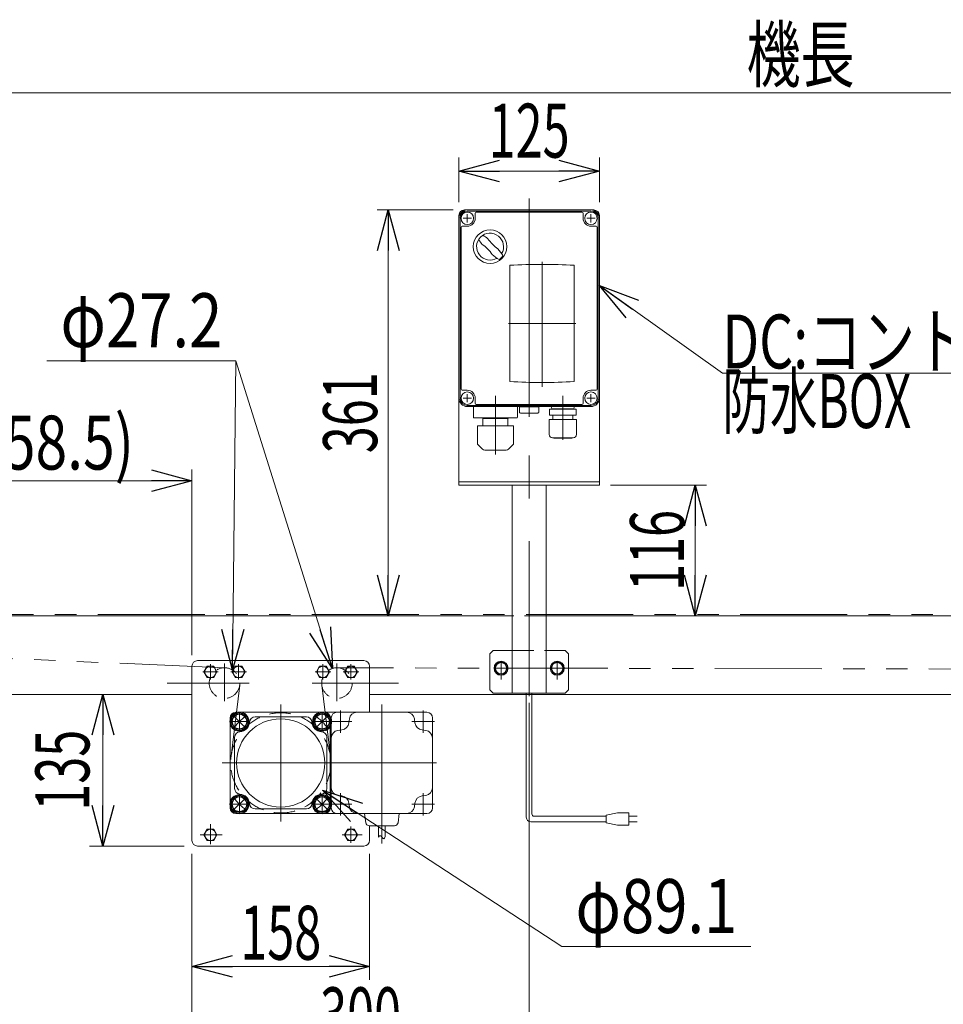
# Model space of a CAD drawing. Units: millimetres. Extents: x -3438 to 3438, y -2316 to 2316.
# Drawn here: x -2162 to -1341, y -1519 to -643 of the extents above; entities that cross this region are included whole.
import ezdxf
from ezdxf.enums import TextEntityAlignment as Align

# ---------------------------------------------------------------- set-up
doc = ezdxf.new("R2010")
doc.units = ezdxf.units.MM
doc.header["$LTSCALE"] = 3
for name, pattern in [('CENTER', [50.8, 31.75, -6.35, 6.35, -6.35]), ('CENTERX2', [101.6, 63.5, -12.7, 12.7, -12.7]), ('DASHED2', [9.525, 6.35, -3.175]), ('PHANTOM', [63.5, 31.75, -6.35, 6.35, -6.35, 6.35, -6.35])]:
    doc.linetypes.add(name, pattern=pattern)
for name, color, linetype in [('12', 7, 'Continuous'), ('3', 7, 'Continuous'), ('6', 7, 'Continuous'), ('L-13', 7, 'Continuous'), ('Layer0008', 7, 'Continuous'), ('ZUWAKU', 7, 'Continuous')]:
    doc.layers.add(name, color=color, linetype=linetype)
doc.styles.add('dcStyle0', font='ＭＳ Ｐゴシック')
doc.dimstyles.new('dc_Diam06', dxfattribs={"dimtxt": 48, "dimasz": 36.000023, "dimexe": 12, "dimexo": 12, "dimgap": 10, "dimtad": 2, "dimtih": 1, "dimtoh": 1, "dimdec": 8, "dimdsep": 46, "dimtxsty": 'dcStyle0', "dimblk1": 'OPEN30', "dimblk2": 'OPEN30', "dimsah": 1, "dimcen": 0.09, "dimclrd": 2, "dimclre": 2, "dimclrt": 2, "dimadec": 0, "dimazin": 2, "dimtfac": 1, "dimtdec": 4, "dimtofl": 0, "dimtmove": 0, "dimatfit": 3, "dimfxl": 1, "dimarcsym": 1})
doc.dimstyles.new('dc_Rotated', dxfattribs={"dimtxt": 48, "dimasz": 36.000023, "dimexe": 10, "dimexo": 12, "dimgap": 10, "dimtad": 3, "dimdsep": 46, "dimtxsty": 'dcStyle0', "dimblk1": 'OPEN30', "dimblk2": 'OPEN30', "dimsah": 1, "dimcen": 0.09, "dimclrd": 2, "dimclre": 2, "dimclrt": 2, "dimadec": 0, "dimazin": 2, "dimtfac": 1, "dimtdec": 4, "dimtmove": 0, "dimatfit": 3, "dimfxl": 1, "dimarcsym": 1})

# ---------------------------------------------------------------- blocks, each defined once
blk = doc.blocks.new('_Open30')
at = {"color": 0, "linetype": 'ByBlock', "lineweight": -2}
for p, q in [((-1, 0.267949), (0, 0)), ((0, 0), (-1, -0.267949)), ((0, 0), (-1, 0))]:
    blk.add_line(p, q, dxfattribs=at)
blk = doc.blocks.new('*D4')
at = {"color": 2, "linetype": 'Continuous', "lineweight": 13}
for p, q in [((-2467.47, -1176.93), (-2467.47, -696.48)), ((-467.47, -1167.81), (-467.47, -696.48)), ((-2467.47, -708.48), (-467.47, -708.48))]:
    blk.add_line(p, q, dxfattribs=at)
at = {"color": 2, "xscale": 36.00003369138344, "yscale": 35.99987241868372}
for p, rotation in [((-2467.47, -708.48), 180), ((-467.47, -708.48), 360)]:
    blk.add_blockref('_Open30', p, dxfattribs=dict(at, rotation=rotation))
at = {"color": 2, "style": 'dcStyle0', "width": 0.6875}
blk.add_text('機長', height=48, dxfattribs=at).set_placement((-1515.47, -698.48), (-1419.47, -698.48), align=Align.FIT)
blk = doc.blocks.new('*D10')
at = {"color": 2, "linetype": 'Continuous', "lineweight": 13}
for p, q in [((-1636.47, -1057.69), (-1551.17, -1057.69)), ((-1561.17, -1173.69), (-1561.17, -1057.69)), ((-1600.73, -1173.69), (-1551.17, -1173.69))]:
    blk.add_line(p, q, dxfattribs=at)
at = {"color": 2, "xscale": 36.00003369138344, "yscale": 35.99987241868372}
for p, rotation in [((-1561.17, -1057.69), 90), ((-1561.17, -1173.69), 270)]:
    blk.add_blockref('_Open30', p, dxfattribs=dict(at, rotation=rotation))
at = {"color": 2, "style": 'dcStyle0', "width": 0.6875}
blk.add_text('116', height=48, rotation=90, dxfattribs=at).set_placement((-1571.17, -1151.69), (-1571.17, -1079.69), align=Align.FIT)
blk = doc.blocks.new('*D11')
at = {"color": 2, "linetype": 'Continuous', "lineweight": 13}
for p, q in [((-1776.47, -812.69), (-1844.27, -812.69)), ((-1834.27, -1173.69), (-1834.27, -812.69)), ((-1733.97, -1173.69), (-1844.27, -1173.69))]:
    blk.add_line(p, q, dxfattribs=at)
at = {"color": 2, "xscale": 36.00003369138344, "yscale": 35.99987241868372}
for p, rotation in [((-1834.27, -812.69), 90), ((-1834.27, -1173.69), 270)]:
    blk.add_blockref('_Open30', p, dxfattribs=dict(at, rotation=rotation))
at = {"color": 2, "style": 'dcStyle0', "width": 0.6875}
blk.add_text('361', height=48, rotation=90, dxfattribs=at).set_placement((-1844.27, -1029.19), (-1844.27, -957.19), align=Align.FIT)
blk = doc.blocks.new('*D119')
at = {"color": 2, "linetype": 'Continuous', "lineweight": 13}
for p, q in [((-2008.97, -1385.69), (-2008.97, -1497.79)), ((-1850.97, -1385.69), (-1850.97, -1497.79)), ((-2008.97, -1485.79), (-1850.97, -1485.79))]:
    blk.add_line(p, q, dxfattribs=at)
at = {"color": 2, "xscale": 36.00003369138344, "yscale": 35.99987241868372}
for p, rotation in [((-2008.97, -1485.79), 180), ((-1850.97, -1485.79), 360)]:
    blk.add_blockref('_Open30', p, dxfattribs=dict(at, rotation=rotation))
at = {"color": 2, "style": 'dcStyle0', "width": 0.6875}
blk.add_text('158', height=48, dxfattribs=at).set_placement((-1965.97, -1479.79), (-1893.97, -1479.79), align=Align.FIT)
blk = doc.blocks.new('*D120')
at = {"color": 2, "linetype": 'Continuous', "lineweight": 13}
for p, q in [((-2137.95, -946.85), (-1969.95, -946.85)), ((-1969.95, -946.85), (-1884.05, -1220.71))]:
    blk.add_line(p, q, dxfattribs=at)
at = {"color": 2, "xscale": 36.00003369138344, "yscale": 35.99987241868372, "rotation": 287.4163672301351}
blk.add_blockref('_Open30', (-1884.05, -1220.71), dxfattribs=at)
at = {"color": 2, "style": 'dcStyle0', "width": 0.763073}
blk.add_text('φ27.2', height=48, dxfattribs=at).set_placement((-2125.95, -934.85), (-1981.95, -934.85), align=Align.FIT)
blk = doc.blocks.new('*D121')
at = {"color": 2, "linetype": 'Continuous', "lineweight": 13}
for p, q in [((-1708.97, -1251.17), (-1708.97, -1570.34)), ((-2008.97, -1385.69), (-2008.97, -1570.34)), ((-2008.97, -1558.34), (-1708.97, -1558.34))]:
    blk.add_line(p, q, dxfattribs=at)
at = {"color": 2, "xscale": 36.00003369138344, "yscale": 35.99987241868372}
for p, rotation in [((-2008.97, -1558.34), 180), ((-1708.97, -1558.34), 360)]:
    blk.add_blockref('_Open30', p, dxfattribs=dict(at, rotation=rotation))
at = {"color": 2, "style": 'dcStyle0', "width": 0.6875}
blk.add_text('300', height=48, dxfattribs=at).set_placement((-1894.97, -1552.34), (-1822.97, -1552.34), align=Align.FIT)
blk = doc.blocks.new('*D212')
at = {"color": 2, "linetype": 'Continuous', "lineweight": 13}
for p, q in [((-1771.47, -805.69), (-1771.47, -766.18)), ((-1646.47, -805.69), (-1646.47, -766.18)), ((-1771.47, -778.18), (-1646.47, -778.18))]:
    blk.add_line(p, q, dxfattribs=at)
at = {"color": 2, "xscale": 36.00003369138344, "yscale": 35.99987241868372}
for p, rotation in [((-1771.47, -778.18), 180), ((-1646.47, -778.18), 360)]:
    blk.add_blockref('_Open30', p, dxfattribs=dict(at, rotation=rotation))
at = {"color": 2, "style": 'dcStyle0', "width": 0.6875}
blk.add_text('125', height=48, dxfattribs=at).set_placement((-1744.97, -766.18), (-1672.97, -766.18), align=Align.FIT)
blk = doc.blocks.new('*D221')
at = {"color": 2, "linetype": 'Continuous', "lineweight": 13}
for p, q in [((-2020.97, -1243.69), (-2100.23, -1243.69)), ((-2088.23, -1378.69), (-2088.23, -1243.69)), ((-2015.97, -1378.69), (-2100.23, -1378.69))]:
    blk.add_line(p, q, dxfattribs=at)
at = {"color": 2, "xscale": 36.00003369138344, "yscale": 35.99987241868372}
for p, rotation in [((-2088.23, -1243.69), 90), ((-2088.23, -1378.69), 270)]:
    blk.add_blockref('_Open30', p, dxfattribs=dict(at, rotation=rotation))
at = {"color": 2, "style": 'dcStyle0', "width": 0.6875}
blk.add_text('135', height=48, rotation=90, dxfattribs=at).set_placement((-2100.23, -1347.19), (-2100.23, -1275.19), align=Align.FIT)
blk = doc.blocks.new('DC_GROUP_W_FB2C_RE_010_1_176')
at = {"color": 140, "linetype": 'Continuous', "lineweight": 13}
for p, q in [((-1686.86, -1215.45), (-1689.75, -1220.45)), ((-1681.09, -1215.45), (-1686.86, -1215.45)), ((-1678.2, -1220.45), (-1681.09, -1215.45)), ((-1689.75, -1220.45), (-1686.86, -1225.45)), ((-1686.86, -1225.45), (-1681.09, -1225.45)), ((-1681.09, -1225.45), (-1678.2, -1220.45))]:
    blk.add_line(p, q, dxfattribs=at)
at = {"color": 3, "linetype": 'CENTERX2', "lineweight": 13}
for p, q in [((-1683.97, -1214.2), (-1683.97, -1226.7)), ((-1690.22, -1220.45), (-1677.72, -1220.45))]:
    blk.add_line(p, q, dxfattribs=at)
at = {"color": 140, "linetype": 'Continuous', "lineweight": 13}
for radius in [6.25, 6.1, 5]:
    blk.add_circle((-1683.97, -1220.45), radius, dxfattribs=at)
blk = doc.blocks.new('DC_GROUP_W_FB2C_RE_010_1_177')
at = {"color": 140, "linetype": 'Continuous', "lineweight": 13}
for p, q in [((-1736.86, -1215.45), (-1739.75, -1220.45)), ((-1731.09, -1215.45), (-1736.86, -1215.45)), ((-1728.2, -1220.45), (-1731.09, -1215.45)), ((-1739.75, -1220.45), (-1736.86, -1225.45)), ((-1736.86, -1225.45), (-1731.09, -1225.45)), ((-1731.09, -1225.45), (-1728.2, -1220.45))]:
    blk.add_line(p, q, dxfattribs=at)
at = {"color": 3, "linetype": 'CENTERX2', "lineweight": 13}
for p, q in [((-1733.97, -1214.2), (-1733.97, -1226.7)), ((-1740.22, -1220.45), (-1727.72, -1220.45))]:
    blk.add_line(p, q, dxfattribs=at)
at = {"color": 140, "linetype": 'Continuous', "lineweight": 13}
for radius in [6.25, 6.1, 5]:
    blk.add_circle((-1733.97, -1220.45), radius, dxfattribs=at)
blk = doc.blocks.new('DC_GROUP_W_FB2C_RE_010_1_183')
at = {"color": 3, "linetype": 'CENTERX2', "lineweight": 13}
for p, q in [((-1893.2, -1259.42), (-1893.2, -1276.42)), ((-1901.7, -1267.92), (-1884.7, -1267.92))]:
    blk.add_line(p, q, dxfattribs=at)
at = {"color": 140, "linetype": 'Continuous', "lineweight": 13}
for p, q in [((-1896.96, -1261.42), (-1900.71, -1267.92)), ((-1900.71, -1267.92), (-1896.96, -1274.42)), ((-1889.45, -1261.42), (-1896.96, -1261.42)), ((-1885.7, -1267.92), (-1889.45, -1261.42)), ((-1889.45, -1274.42), (-1885.7, -1267.92)), ((-1896.96, -1274.42), (-1889.45, -1274.42))]:
    blk.add_line(p, q, dxfattribs=at)
for radius in [8.5, 7.7, 6.5]:
    blk.add_circle((-1893.2, -1267.92), radius, dxfattribs=at)
blk = doc.blocks.new('DC_GROUP_W_FB2C_RE_010_1_184')
at = {"color": 3, "linetype": 'CENTERX2', "lineweight": 13}
for p, q in [((-1966.74, -1259.42), (-1966.74, -1276.42)), ((-1975.24, -1267.92), (-1958.24, -1267.92))]:
    blk.add_line(p, q, dxfattribs=at)
at = {"color": 140, "linetype": 'Continuous', "lineweight": 13}
for p, q in [((-1970.5, -1261.42), (-1974.25, -1267.92)), ((-1974.25, -1267.92), (-1970.5, -1274.42)), ((-1962.99, -1261.42), (-1970.5, -1261.42)), ((-1959.24, -1267.92), (-1962.99, -1261.42)), ((-1962.99, -1274.42), (-1959.24, -1267.92)), ((-1970.5, -1274.42), (-1962.99, -1274.42))]:
    blk.add_line(p, q, dxfattribs=at)
for radius in [8.5, 7.7, 6.5]:
    blk.add_circle((-1966.74, -1267.92), radius, dxfattribs=at)
blk = doc.blocks.new('DC_GROUP_W_FB2C_RE_010_1_185')
at = {"color": 140, "linetype": 'Continuous', "lineweight": 13}
for p, q in [((-1970.5, -1334.96), (-1974.25, -1341.46)), ((-1962.99, -1334.96), (-1970.5, -1334.96)), ((-1959.24, -1341.46), (-1962.99, -1334.96)), ((-1974.25, -1341.46), (-1970.5, -1347.96)), ((-1970.5, -1347.96), (-1962.99, -1347.96)), ((-1962.99, -1347.96), (-1959.24, -1341.46))]:
    blk.add_line(p, q, dxfattribs=at)
at = {"color": 3, "linetype": 'CENTERX2', "lineweight": 13}
for p, q in [((-1966.74, -1332.96), (-1966.74, -1349.96)), ((-1975.24, -1341.46), (-1958.24, -1341.46))]:
    blk.add_line(p, q, dxfattribs=at)
at = {"color": 140, "linetype": 'Continuous', "lineweight": 13}
for radius in [8.5, 7.7, 6.5]:
    blk.add_circle((-1966.74, -1341.46), radius, dxfattribs=at)
blk = doc.blocks.new('DC_GROUP_W_FB2C_RE_010_1_186')
at = {"color": 140, "linetype": 'Continuous', "lineweight": 13}
for p, q in [((-1896.96, -1334.96), (-1900.71, -1341.46)), ((-1889.45, -1334.96), (-1896.96, -1334.96)), ((-1885.7, -1341.46), (-1889.45, -1334.96)), ((-1900.71, -1341.46), (-1896.96, -1347.96)), ((-1896.96, -1347.96), (-1889.45, -1347.96)), ((-1889.45, -1347.96), (-1885.7, -1341.46))]:
    blk.add_line(p, q, dxfattribs=at)
at = {"color": 3, "linetype": 'CENTERX2', "lineweight": 13}
for p, q in [((-1893.2, -1332.96), (-1893.2, -1349.96)), ((-1901.7, -1341.46), (-1884.7, -1341.46))]:
    blk.add_line(p, q, dxfattribs=at)
at = {"color": 140, "linetype": 'Continuous', "lineweight": 13}
for radius in [8.5, 7.7, 6.5]:
    blk.add_circle((-1893.2, -1341.46), radius, dxfattribs=at)
blk = doc.blocks.new('DC_GROUP_W_FB2C_RE_010_1_193')
at = {"color": 2, "linetype": 'Continuous', "lineweight": 13}
for p, q in [((-1646.47, -880.02), (-1537.05, -958.02)), ((-1537.05, -958.02), (-985.05, -958.02))]:
    blk.add_line(p, q, dxfattribs=at)
at = {"color": 2, "xscale": 36.00003369138344, "yscale": 35.99987241868372, "rotation": 144.5162398096636}
blk.add_blockref('_Open30', (-1646.47, -880.02), dxfattribs=at)
at = {"color": 2, "style": 'dcStyle0'}
for s, width, p, p2 in [('DC:コントロールユニット', 0.798423, (-1537.05, -953.75), (-985.05, -953.75)), ('防水BOX', 0.609846, (-1537.05, -1006.75), (-1369.05, -1006.75))]:
    blk.add_text(s, height=48, dxfattribs=dict(at, width=width)).set_placement(p, p2, align=Align.FIT)
blk = doc.blocks.new('DC_GROUP_W_FB2C_RE_010_1_3')
at = {"layer": '3', "color": 7, "linetype": 'Continuous', "lineweight": 13}
for p, q in [((-1653.97, -812.69), (-1763.97, -812.69)), ((-1771.47, -820.19), (-1771.47, -980.19)), ((-1756.97, -815.69), (-1756.97, -820.19)), ((-1661.97, -814.69), (-1755.97, -814.69)), ((-1660.97, -820.19), (-1660.97, -815.69)), ((-1646.47, -980.19), (-1646.47, -820.19)), ((-1769.47, -828.19), (-1769.47, -972.19)), ((-1763.97, -827.19), (-1768.47, -827.19)), ((-1649.47, -827.19), (-1653.97, -827.19)), ((-1648.47, -972.19), (-1648.47, -828.19)), ((-1768.47, -973.19), (-1763.97, -973.19)), ((-1756.97, -980.19), (-1756.97, -984.69)), ((-1660.97, -984.69), (-1660.97, -980.19)), ((-1653.97, -973.19), (-1649.47, -973.19)), ((-1763.97, -987.69), (-1653.97, -987.69)), ((-1755.97, -985.69), (-1661.97, -985.69))]:
    blk.add_line(p, q, dxfattribs=at)
at = {"layer": '3', "color": 3, "linetype": 'Continuous', "lineweight": 13}
for p, q in [((-1653.97, -813.69), (-1763.97, -813.69)), ((-1770.47, -980.19), (-1770.47, -820.19)), ((-1647.47, -820.19), (-1647.47, -980.19)), ((-1763.97, -986.69), (-1653.97, -986.69))]:
    blk.add_line(p, q, dxfattribs=at)
at = {"layer": '3', "color": 3, "linetype": 'CENTERX2', "lineweight": 13}
for p, q in [((-1760.37, -820.19), (-1767.57, -820.19)), ((-1763.97, -816.59), (-1763.97, -823.79)), ((-1650.37, -820.19), (-1657.57, -820.19)), ((-1653.97, -816.59), (-1653.97, -823.79)), ((-1697.47, -859.03), (-1697.47, -970.05)), ((-1727.47, -913.69), (-1667.47, -913.69)), ((-1760.37, -980.19), (-1767.57, -980.19)), ((-1763.97, -976.59), (-1763.97, -983.79)), ((-1738.97, -979.37), (-1738.97, -1030.39)), ((-1708.97, -996.79), (-1708.97, -974.99)), ((-1678.97, -979.37), (-1678.97, -1017.37)), ((-1650.37, -980.19), (-1657.57, -980.19)), ((-1653.97, -976.59), (-1653.97, -983.79))]:
    blk.add_line(p, q, dxfattribs=at)
at = {"layer": '3', "color": 7, "linetype": 'Continuous', "lineweight": 18}
for p, q in [((-1726.16, -861.98), (-1726.16, -965.46)), ((-1668.79, -965.46), (-1668.79, -861.98)), ((-1717.47, -987.99), (-1700.47, -987.99)), ((-1717.47, -987.99), (-1717.47, -992.99)), ((-1700.47, -992.99), (-1700.47, -987.99)), ((-1689.02, -988.59), (-1689.02, -988.69)), ((-1688.12, -989.59), (-1669.82, -989.59)), ((-1687.64, -989.59), (-1688, -989.87)), ((-1670.31, -989.59), (-1669.95, -989.87)), ((-1668.92, -988.59), (-1668.92, -988.69)), ((-1716.47, -993.49), (-1716.78, -993.41)), ((-1701.47, -993.49), (-1716.47, -993.49)), ((-1701.47, -993.49), (-1701.16, -993.41)), ((-1667.07, -989.87), (-1690.87, -989.87)), ((-1690.87, -995.27), (-1690.87, -989.87)), ((-1667.07, -995.27), (-1690.87, -995.27)), ((-1687.97, -995.27), (-1687.97, -999.27)), ((-1669.97, -995.27), (-1669.97, -999.27)), ((-1667.07, -995.27), (-1667.07, -989.87)), ((-1666.87, -999.27), (-1691.07, -999.27)), ((-1691.07, -1012.47), (-1691.07, -999.27)), ((-1666.87, -1012.47), (-1666.87, -999.27)), ((-1669.87, -1015.47), (-1688.07, -1015.47)), ((-1686.87, -1015.87), (-1686.87, -1015.47)), ((-1671.07, -1015.87), (-1686.87, -1015.87)), ((-1671.07, -1015.87), (-1671.07, -1015.47))]:
    blk.add_line(p, q, dxfattribs=at)
at = {"layer": '3', "color": 7, "linetype": 'CENTER', "lineweight": 18}
for p, q in [((-1738.97, -986.08), (-1738.97, -978.08)), ((-1678.97, -986.08), (-1678.97, -978.08))]:
    blk.add_line(p, q, dxfattribs=at)
at = {"layer": '3', "color": 3, "linetype": 'Continuous', "lineweight": 13}
for centre in [(-1763.97, -820.19), (-1653.97, -820.19), (-1763.97, -980.19), (-1653.97, -980.19)]:
    blk.add_circle(centre, 5.5, dxfattribs=at)
at = {"layer": '3', "color": 3, "linetype": 'Continuous', "lineweight": 18}
blk.add_circle((-1743.74, -845.38), 14.9, dxfattribs=at)
at = {"layer": '3', "color": 7, "linetype": 'Continuous', "lineweight": 13}
for centre, radius, start, end in [((-1763.97, -820.19), 7.5, 90, 180), ((-1653.97, -820.19), 7.5, 0, 90), ((-1763.97, -820.19), 7, 270, 0), ((-1755.97, -815.69), 1, 90, 180), ((-1661.97, -815.69), 1, 0, 90), ((-1653.97, -820.19), 7, 180, 270), ((-1768.47, -828.19), 1, 90, 180), ((-1649.47, -828.19), 1, 0, 90), ((-1768.47, -972.19), 1, 180, 270), ((-1649.47, -972.19), 1, 270, 0), ((-1763.97, -980.19), 7.5, 180, 270), ((-1763.97, -980.19), 7, 0, 90), ((-1653.97, -980.19), 7, 90, 180), ((-1653.97, -980.19), 7.5, 270, 0), ((-1755.97, -984.69), 1, 180, 270), ((-1661.97, -984.69), 1, 270, 0)]:
    blk.add_arc(centre, radius, start, end, dxfattribs=at)
at = {"layer": '3', "color": 3, "linetype": 'Continuous', "lineweight": 13}
for centre, start, end in [((-1763.97, -820.19), 90, 180), ((-1653.97, -820.19), 0, 90), ((-1763.97, -980.19), 180, 270), ((-1653.97, -980.19), 270, 0)]:
    blk.add_arc(centre, 6.5, start, end, dxfattribs=at)
at = {"layer": '3', "color": 3, "linetype": 'Continuous', "lineweight": 18}
for centre, radius, start, end in [((-1743.74, -845.38), 12, 328.76, 301.24), ((-1693.37, -795), 75, 216.059, 220.178), ((-1794.11, -895.75), 75, 49.8222, 53.9405), ((-1713.34, -814.97), 40, 215.931, 234.069), ((-1774.15, -875.78), 40, 35.9313, 54.0688), ((-1794.11, -895.75), 75, 34.4151, 40.1778), ((-1693.37, -795), 75, 229.822, 235.585), ((-1743.74, -845.38), 14, 304.758, 325.242)]:
    blk.add_arc(centre, radius, start, end, dxfattribs=at)
at = {"layer": '3', "color": 7, "linetype": 'Continuous', "lineweight": 18}
for centre, radius, start, end in [((-1697.47, -1403.72), 542.5, 86.96907, 93.03093), ((-1697.47, -423.72), 542.5, 266.96907, 273.03093), ((-1688.12, -988.59), 0.9, 90, 180), ((-1688.12, -988.69), 0.9, 180, 270), ((-1669.82, -988.59), 0.9, 0, 90), ((-1669.82, -988.69), 0.9, 270, 0), ((-1716.25, -991.75), 1.74, 225.47817, 252.23274), ((-1701.7, -991.75), 1.74, 287.76726, 314.52183), ((-1688.07, -1012.47), 3, 180, 270), ((-1669.87, -1012.47), 3, 270, 0)]:
    blk.add_arc(centre, radius, start, end, dxfattribs=at)
blk = doc.blocks.new('DC_GROUP_W_FB2C_RE_010_1_7')
at = {"layer": '12', "color": 3, "linetype": 'CENTER', "lineweight": 13}
blk.add_line((-1683.97, -1216.76), (-1683.97, -1230.61), dxfattribs=at)
blk = doc.blocks.new('DC_GROUP_W_FB2C_RE_010_1_8')
at = {"layer": '12', "color": 3, "linetype": 'CENTER', "lineweight": 13}
blk.add_line((-1733.97, -1216.76), (-1733.97, -1230.61), dxfattribs=at)
blk = doc.blocks.new('DC_GROUP_W_FB2C_RE_010_1_6')
at = {"layer": '12', "color": 3, "linetype": 'CENTERX2', "lineweight": 13}
blk.add_line((-1708.97, -802.63), (-1708.97, -1245.17), dxfattribs=at)
at = {"layer": '12', "color": 7, "linetype": 'Continuous', "lineweight": 13}
for p, q in [((-1766.47, -812.69), (-1651.47, -812.69)), ((-1771.47, -817.69), (-1771.47, -1057.69)), ((-1646.47, -817.69), (-1646.47, -1057.69)), ((-1646.47, -1054.69), (-1771.47, -1054.69)), ((-1771.47, -1057.69), (-1646.47, -1057.69)), ((-1723.97, -1242.69), (-1723.97, -1057.69)), ((-1693.97, -1242.69), (-1693.97, -1057.69)), ((-1740.97, -1204.69), (-1743.97, -1207.69)), ((-1743.97, -1239.69), (-1743.97, -1207.69)), ((-1740.97, -1204.69), (-1723.97, -1204.69)), ((-1693.97, -1204.69), (-1676.97, -1204.69)), ((-1673.97, -1207.69), (-1676.97, -1204.69)), ((-1673.97, -1207.69), (-1673.97, -1239.69)), ((-1743.97, -1239.69), (-1740.97, -1242.69)), ((-1676.97, -1242.69), (-1740.97, -1242.69)), ((-1673.97, -1239.69), (-1676.97, -1242.69))]:
    blk.add_line(p, q, dxfattribs=at)
at = {"layer": '12', "color": 4, "linetype": 'DASHED2', "lineweight": 13}
blk.add_line((-1723.97, -1204.69), (-1693.97, -1204.69), dxfattribs=at)
at = {"layer": '12', "color": 7, "linetype": 'Continuous', "lineweight": 13}
for centre, start, end in [((-1766.47, -817.69), 90, 180), ((-1651.47, -817.69), 0, 90)]:
    blk.add_arc(centre, 5, start, end, dxfattribs=at)
at = {"layer": '12', "linetype": 'Continuous'}
for name in ['DC_GROUP_W_FB2C_RE_010_1_8', 'DC_GROUP_W_FB2C_RE_010_1_7']:
    blk.add_blockref(name, (0, 0), dxfattribs=at)
blk = doc.blocks.new('*D149')
at = {"layer": 'ZUWAKU', "color": 2, "linetype": 'Continuous', "lineweight": 13}
for p, q in [((-2417.47, -1163.69), (-2417.47, -1043.69)), ((-2008.97, -1208.69), (-2008.97, -1043.69)), ((-2417.47, -1053.69), (-2008.97, -1053.69))]:
    blk.add_line(p, q, dxfattribs=at)
at = {"layer": 'ZUWAKU', "color": 2, "xscale": 36.00003369138344, "yscale": 35.99987241868372}
for p, rotation in [((-2417.47, -1053.69), 180), ((-2008.97, -1053.69), 360)]:
    blk.add_blockref('_Open30', p, dxfattribs=dict(at, rotation=rotation))
at = {"layer": 'ZUWAKU', "color": 2, "style": 'dcStyle0', "width": 0.822511}
blk.add_text('408.5(258.5)', height=48, dxfattribs=at).set_placement((-2348.5, -1043.69), (-2060.5, -1043.69), align=Align.FIT)
blk = doc.blocks.new('*D150')
at = {"layer": 'ZUWAKU', "color": 2, "linetype": 'Continuous', "lineweight": 13}
for p, q in [((-1679.75, -1468.03), (-1892.67, -1329.04)), ((-1511.75, -1468.03), (-1679.75, -1468.03))]:
    blk.add_line(p, q, dxfattribs=at)
at = {"layer": 'ZUWAKU', "color": 2, "xscale": 36.00003369138344, "yscale": 35.99987241868372, "rotation": 146.8641621858466}
blk.add_blockref('_Open30', (-1892.67, -1329.04), dxfattribs=at)
at = {"layer": 'ZUWAKU', "color": 2, "style": 'dcStyle0', "width": 0.763073}
blk.add_text('φ89.1', height=48, dxfattribs=at).set_placement((-1667.75, -1456.03), (-1523.75, -1456.03), align=Align.FIT)
blk = doc.blocks.new('DC_GROUP_W_FB2C_RE_010_1_47')
at = {"layer": '6', "color": 7, "linetype": 'Continuous', "lineweight": 13}
for p, q in [((-1723.97, -1173.69), (-2417.47, -1173.69)), ((-517.47, -1173.69), (-1693.97, -1173.69)), ((-2008.97, -1243.69), (-2402.47, -1243.69)), ((-532.47, -1243.69), (-1850.97, -1243.69))]:
    blk.add_line(p, q, dxfattribs=at)
at = {"layer": '6', "color": 4, "linetype": 'DASHED2', "lineweight": 13}
blk.add_line((-1693.97, -1173.69), (-1723.97, -1173.69), dxfattribs=at)
blk = doc.blocks.new('DC_GROUP_W_FB2C_RE_010_1_215')
at = {"layer": 'Layer0008', "color": 3, "linetype": 'CENTER', "lineweight": 13}
for p, q in [((-1992.47, -1216.76), (-1992.47, -1230.61)), ((-1999.4, -1223.69), (-1985.55, -1223.69))]:
    blk.add_line(p, q, dxfattribs=at)
at = {"layer": 'Layer0008', "color": 140, "linetype": 'Continuous', "lineweight": 13}
for p, q in [((-1995.36, -1218.69), (-1998.25, -1223.69)), ((-1998.25, -1223.69), (-1995.36, -1228.69)), ((-1989.59, -1218.69), (-1995.36, -1218.69)), ((-1986.7, -1223.69), (-1989.59, -1218.69)), ((-1989.59, -1228.69), (-1986.7, -1223.69)), ((-1995.36, -1228.69), (-1989.59, -1228.69))]:
    blk.add_line(p, q, dxfattribs=at)
blk.add_circle((-1992.47, -1223.69), 5, dxfattribs=at)
blk = doc.blocks.new('DC_GROUP_W_FB2C_RE_010_1_216')
at = {"layer": 'Layer0008', "color": 3, "linetype": 'CENTER', "lineweight": 13}
for p, q in [((-1967.47, -1216.76), (-1967.47, -1230.61)), ((-1974.4, -1223.69), (-1960.55, -1223.69))]:
    blk.add_line(p, q, dxfattribs=at)
at = {"layer": 'Layer0008', "color": 140, "linetype": 'Continuous', "lineweight": 13}
for p, q in [((-1970.36, -1218.69), (-1973.25, -1223.69)), ((-1973.25, -1223.69), (-1970.36, -1228.69)), ((-1964.59, -1218.69), (-1970.36, -1218.69)), ((-1961.7, -1223.69), (-1964.59, -1218.69)), ((-1964.59, -1228.69), (-1961.7, -1223.69)), ((-1970.36, -1228.69), (-1964.59, -1228.69))]:
    blk.add_line(p, q, dxfattribs=at)
blk.add_circle((-1967.47, -1223.69), 5, dxfattribs=at)
blk = doc.blocks.new('DC_GROUP_W_FB2C_RE_010_1_217')
at = {"layer": 'Layer0008', "color": 3, "linetype": 'CENTER', "lineweight": 13}
for p, q in [((-1892.47, -1216.76), (-1892.47, -1230.61)), ((-1899.4, -1223.69), (-1885.55, -1223.69))]:
    blk.add_line(p, q, dxfattribs=at)
at = {"layer": 'Layer0008', "color": 140, "linetype": 'Continuous', "lineweight": 13}
for p, q in [((-1895.36, -1218.69), (-1898.25, -1223.69)), ((-1898.25, -1223.69), (-1895.36, -1228.69)), ((-1889.59, -1218.69), (-1895.36, -1218.69)), ((-1886.7, -1223.69), (-1889.59, -1218.69)), ((-1889.59, -1228.69), (-1886.7, -1223.69)), ((-1895.36, -1228.69), (-1889.59, -1228.69))]:
    blk.add_line(p, q, dxfattribs=at)
blk.add_circle((-1892.47, -1223.69), 5, dxfattribs=at)
blk = doc.blocks.new('DC_GROUP_W_FB2C_RE_010_1_218')
at = {"layer": 'Layer0008', "color": 3, "linetype": 'CENTER', "lineweight": 13}
for p, q in [((-1867.47, -1216.76), (-1867.47, -1230.61)), ((-1874.4, -1223.69), (-1860.55, -1223.69))]:
    blk.add_line(p, q, dxfattribs=at)
at = {"layer": 'Layer0008', "color": 140, "linetype": 'Continuous', "lineweight": 13}
for p, q in [((-1870.36, -1218.69), (-1873.25, -1223.69)), ((-1873.25, -1223.69), (-1870.36, -1228.69)), ((-1864.59, -1218.69), (-1870.36, -1218.69)), ((-1861.7, -1223.69), (-1864.59, -1218.69)), ((-1864.59, -1228.69), (-1861.7, -1223.69)), ((-1870.36, -1228.69), (-1864.59, -1228.69))]:
    blk.add_line(p, q, dxfattribs=at)
blk.add_circle((-1867.47, -1223.69), 5, dxfattribs=at)

msp = doc.modelspace()

# ---------------------------------------------------------------- linework, layer by layer
at = {"color": 140, "linetype": 'PHANTOM', "lineweight": 13}
for p, q in [((-473.47420544, -1172.68530129), (-2453.87382168, -1172.5853013)), ((-2453.87450841, -1199.78530128), (-1979.97450841, -1220.08530128)), ((-496.00644838, -1222.68527127), (-1879.97450841, -1220.08530128)), ((-1966.49374565, -1235.482253), (-1974.13391876, -1298.79896309)), ((-1885.81509806, -1298.79896309), (-1893.45527117, -1235.482253))]:
    msp.add_line(p, q, dxfattribs=at)
at = {"color": 7, "linetype": 'Continuous', "lineweight": 13}
for p, q in [((-2003.97450841, -1213.68530128), (-1855.97450841, -1213.68530128)), ((-2008.97450841, -1373.68530128), (-2008.97450841, -1218.68530128)), ((-1850.97450841, -1259.68530128), (-1850.97450841, -1218.68530128)), ((-1799.97450841, -1259.68530128), (-1969.97450841, -1259.68530128)), ((-1974.97450841, -1344.68530128), (-1974.97450841, -1264.68530128)), ((-1907.18332018, -1263.68530128), (-1952.76569664, -1263.68530128)), ((-1885.97450841, -1344.68530128), (-1885.97450841, -1264.68530128)), ((-1884.97450841, -1264.68530128), (-1884.97450841, -1344.68530128)), ((-1868.85156698, -1265.56229883), (-1869.31347008, -1268.93376548)), ((-1811.09744984, -1265.56229883), (-1810.63554674, -1268.93376548)), ((-1794.97450841, -1344.68530128), (-1794.97450841, -1264.68530128)), ((-1879.09749871, -1275.80823195), (-1875.72605424, -1275.34633808)), ((-1800.85151811, -1275.80823195), (-1804.22296258, -1275.34633808)), ((-1970.97450841, -1281.89411105), (-1970.97450841, -1327.47649151)), ((-1888.97450841, -1327.47649151), (-1888.97450841, -1281.89411105)), ((-1879.09749479, -1333.56237114), (-1875.72605857, -1334.02426189)), ((-1800.85152203, -1333.56237114), (-1804.22295825, -1334.02426189)), ((-1907.18332018, -1345.68530128), (-1952.76569664, -1345.68530128)), ((-1868.85156705, -1343.80830319), (-1869.31347, -1340.43683567)), ((-1811.09744977, -1343.80830319), (-1810.63554682, -1340.43683567)), ((-1799.97450841, -1349.68530128), (-1969.97450841, -1349.68530128)), ((-1855.47450841, -1349.68530128), (-1854.35190811, -1357.91766549)), ((-1824.47450841, -1349.68530128), (-1825.59708768, -1357.91765793)), ((-1851.18125184, -1360.68530128), (-1828.76774498, -1360.68530128)), ((-1850.97450841, -1373.68530128), (-1850.97450841, -1360.66023846)), ((-1842.97450841, -1370.78562002), (-1842.97450841, -1360.68530128)), ((-1836.97450841, -1370.00533287), (-1836.97450841, -1360.68530128)), ((-1855.97450841, -1378.68530128), (-2003.97450841, -1378.68530128))]:
    msp.add_line(p, q, dxfattribs=at)
at = {"color": 3, "linetype": 'CENTER', "lineweight": 13}
for p, q in [((-1979.97450841, -1249.85912846), (-1979.97450841, -1216.33102987)), ((-1902.02450841, -1233.68530128), (-1825.08185481, -1233.68530128))]:
    msp.add_line(p, q, dxfattribs=at)
at = {"color": 3, "linetype": 'CENTERX2', "lineweight": 13}
for p, q in [((-1879.97450841, -1216.33102987), (-1879.97450841, -1249.85912846)), ((-2031.06979803, -1233.68530128), (-1957.92450841, -1233.68530128)), ((-1929.97450841, -1356.68530128), (-1929.97450841, -1252.68530128)), ((-1876.74478841, -1277.91530128), (-1876.74478841, -1257.91530128)), ((-1839.97450841, -1376.46530128), (-1839.97450841, -1252.68530128)), ((-1803.20422841, -1277.91530128), (-1803.20422841, -1257.91530128)), ((-1972.75446867, -1261.90534102), (-1960.73365339, -1273.9261563)), ((-1899.21536343, -1273.9261563), (-1887.19454815, -1261.90534102)), ((-1886.74478841, -1267.91530128), (-1866.74478841, -1267.91530128)), ((-1793.20422841, -1267.91530128), (-1813.20422841, -1267.91530128)), ((-1981.97450841, -1304.68530128), (-1787.97450841, -1304.68530128)), ((-1876.74478841, -1331.45530128), (-1876.74478841, -1351.45530128)), ((-1803.20422841, -1331.45530128), (-1803.20422841, -1351.45530128)), ((-1972.75446867, -1347.46526154), (-1960.73365339, -1335.44444626)), ((-1899.21536343, -1335.44444626), (-1887.19454815, -1347.46526154)), ((-1886.74478841, -1341.45530128), (-1866.74478841, -1341.45530128)), ((-1793.20422841, -1341.45530128), (-1813.20422841, -1341.45530128))]:
    msp.add_line(p, q, dxfattribs=at)
at = {"color": 140, "linetype": 'Continuous', "lineweight": 13}
for p, q in [((-1711.47450841, -1353.07142876), (-1711.47450841, -1242.68530128)), ((-1706.47450841, -1350.07142876), (-1706.47450841, -1242.68530128)), ((-1640.42306242, -1357.07142876), (-1707.47450841, -1357.07142876)), ((-1640.42306242, -1352.07142876), (-1704.47450841, -1352.07142876)), ((-1630.42306242, -1349.07142876), (-1640.42306242, -1351.07142876)), ((-1640.42306242, -1351.07142876), (-1640.42306242, -1358.07142876)), ((-1620.42306242, -1349.07142876), (-1630.42306242, -1349.07142876)), ((-1620.42306242, -1360.07142876), (-1620.42306242, -1349.07142876)), ((-1620.42306242, -1352.07142876), (-1612.92306242, -1352.07142876)), ((-1612.92306242, -1357.07142876), (-1620.42306242, -1357.07142876)), ((-1640.42306242, -1358.07142876), (-1630.42306242, -1360.07142876)), ((-1630.42306242, -1360.07142876), (-1620.42306242, -1360.07142876))]:
    msp.add_line(p, q, dxfattribs=at)
at = {"color": 4, "linetype": 'DASHED2', "lineweight": 13}
for centre, radius in [((-1979.97450841, -1233.68530128), 13.6), ((-1879.97450841, -1233.68530128), 13.6), ((-1929.97450841, -1304.68554117), 44.55)]:
    msp.add_circle(centre, radius, dxfattribs=at)
at = {"color": 7, "linetype": 'Continuous', "lineweight": 13}
msp.add_circle((-1929.97434841, -1304.68530128), 39.25, dxfattribs=at)
for centre, radius, start, end in [((-2003.97450841, -1218.68530128), 5, 90, 180), ((-1855.97450841, -1218.68530128), 5, 0, 90), ((-1969.97450841, -1264.68530128), 5, 90, 180), ((-1890.97450841, -1264.68530128), 5, 0, 90), ((-1879.97450841, -1264.68530128), 5, 90, 180), ((-1862.11450037, -1266.48530128), 6.8, 90, 172.1988386554), ((-1817.83451645, -1266.48530128), 6.8, 7.8011613446, 90), ((-1799.97450841, -1264.68530128), 5, 0, 90), ((-1966.74450752, -1267.91530005), 9.00000199, 273.1528547126, 356.8471366119), ((-1952.76569664, -1268.68530128), 5, 90, 176.8471366119), ((-1907.18332018, -1268.68530128), 5, 3.1528633881, 90), ((-1893.2045093, -1267.91530005), 9.00000199, 183.1528633881, 266.8471452873), ((-1876.74405825, -1267.91574807), 7.5, 277.8010580533, 352.1988386554), ((-1803.20495857, -1267.91574807), 7.5, 187.8011613446, 262.1989419467), ((-1965.97450841, -1281.89411105), 5, 93.1528547127, 180), ((-1893.97450841, -1281.89411105), 5, 0, 86.8471452874), ((-1878.17450841, -1282.54530022), 6.8, 97.8010580533, 180), ((-1801.77450841, -1282.54530022), 6.8, 0, 82.1989419467), ((-1965.97450841, -1327.47649151), 5, 180, 266.8471452873), ((-1893.97450841, -1327.47649151), 5, 273.1528547126, 0), ((-1878.17450841, -1326.82530234), 6.8, 180, 262.1989753092), ((-1801.77450841, -1326.82530234), 6.8, 277.8010246908, 0), ((-1966.74450752, -1341.45530251), 9.00000199, 3.1528633881, 86.8471452874), ((-1893.2045093, -1341.45530251), 9.00000199, 93.1528547127, 176.8471366119), ((-1876.74405825, -1341.45485249), 7.5, 7.8011567738, 82.1989753092), ((-1803.20495857, -1341.45485249), 7.5, 97.8010246908, 172.1988432262), ((-1969.97450841, -1344.68530128), 5, 180, 270), ((-1952.76569664, -1340.68530128), 5, 183.152863388, 270), ((-1907.18332018, -1340.68530128), 5, 270, 356.847136612), ((-1890.97450841, -1344.68530128), 5, 270, 0), ((-1879.97450841, -1344.68530128), 5, 180, 270), ((-1862.11450037, -1342.88530128), 6.8, 187.8011567737, 270), ((-1817.83451645, -1342.88530128), 6.8, 270, 352.1988432263), ((-1799.97450841, -1344.68530128), 5, 270, 0), ((-1851.18125184, -1357.48530128), 3.2, 187.7652014245, 270), ((-1828.76774498, -1357.48530128), 3.2, 270, 352.2349352309), ((-2003.97450841, -1373.68530128), 5, 180, 270), ((-1855.97450841, -1373.68530128), 5, 270, 360)]:
    msp.add_arc(centre, radius, start, end, dxfattribs=at)
at = {"color": 3, "linetype": 'CENTERX2', "lineweight": 13}
for start, end in [(125.6238852948, 144.3761147052), (35.6238852948, 54.3761147052), (215.6238852948, 234.3761147051), (305.6238852949, 324.3761147052)]:
    msp.add_arc((-1929.97450841, -1304.68530128), 52, start, end, dxfattribs=at)
at = {"color": 140, "linetype": 'Continuous', "lineweight": 13}
for centre, radius in [((-1707.47450841, -1353.07142876), 4), ((-1704.47450841, -1350.07142876), 2)]:
    msp.add_arc(centre, radius, 180, 270, dxfattribs=at)
at = {"color": 3, "linetype": 'Continuous', "lineweight": 13}
msp.add_open_spline([(-1842.97450841, -1370.78562002), (-1840.25447665, -1366.17541715), (-1838.69924696, -1376.50020722), (-1836.97450841, -1370.00533287)], degree=3, dxfattribs=at)
at = {"layer": '3', "color": 7, "linetype": 'Continuous', "lineweight": 13}
for p, q in [((-1719.47450841, -987.68530128), (-1758.47450841, -987.68530128)), ((-1758.47450841, -997.18530128), (-1758.47450841, -987.68530128)), ((-1719.47450841, -997.18530128), (-1719.47450841, -987.68530128)), ((-1719.97450841, -997.68530128), (-1757.97450841, -997.68530128)), ((-1750.07450841, -998.18530128), (-1727.87450841, -998.18530128)), ((-1750.07449506, -1004.68530128), (-1750.07450841, -998.18530128)), ((-1727.87450841, -1004.68530128), (-1727.87450841, -998.18530128)), ((-1754.97450841, -1021.00245864), (-1754.97450841, -1005.18530128)), ((-1722.97450841, -1004.68530128), (-1754.47450841, -1004.68530128)), ((-1751.9494456, -1004.68530128), (-1751.9494456, -1004.68633723)), ((-1725.99957122, -1004.68633723), (-1725.99957122, -1004.68530128)), ((-1722.97450841, -1021.00245856), (-1722.97450841, -1004.68530128)), ((-1750.55318807, -1025.50662162), (-1754.91592977, -1021.14387992)), ((-1727.39582875, -1025.50662162), (-1723.03308705, -1021.14387992)), ((-1729.5171491, -1026.38530128), (-1748.43186772, -1026.38530128))]:
    msp.add_line(p, q, dxfattribs=at)
for centre, radius, start, end in [((-1757.97450841, -997.18530128), 0.5, 180, 270), ((-1750.57450841, -998.18530128), 0.5, 360, 90), ((-1727.37450841, -998.18530128), 0.5, 90, 180), ((-1719.97450841, -997.18530128), 0.5, 270, 360), ((-1754.47450841, -1005.18530128), 0.5, 90, 180), ((-1754.7745086, -1021.00245864), 0.19999981, 179.9999772378, 225.000022808), ((-1723.17450822, -1021.00245865), 0.19999981, 314.9999775977, 0.0000231656), ((-1748.43186772, -1023.38530128), 3, 225, 270), ((-1729.5171491, -1023.38530128), 3, 270, 315)]:
    msp.add_arc(centre, radius, start, end, dxfattribs=at)
at = {"layer": 'L-13', "color": 2, "linetype": 'Continuous', "lineweight": 18}
msp.add_line((-1969.95299647, -946.85076381), (-1972.98464275, -1222.01903461), dxfattribs=at)
at = {"layer": 'Layer0008', "color": 140, "linetype": 'Continuous', "lineweight": 13}
for p, q in [((-1995.36125976, -1363.68506139), (-1998.2480111, -1368.68506139)), ((-1989.58775706, -1363.68506139), (-1995.36125976, -1363.68506139)), ((-1986.70100572, -1368.68506139), (-1989.58775706, -1363.68506139)), ((-1870.36125976, -1363.68506139), (-1873.2480111, -1368.68506139)), ((-1864.58775706, -1363.68506139), (-1870.36125976, -1363.68506139)), ((-1861.70100572, -1368.68506139), (-1864.58775706, -1363.68506139)), ((-1998.2480111, -1368.68506139), (-1995.36125976, -1373.68506139)), ((-1995.36125976, -1373.68506139), (-1989.58775706, -1373.68506139)), ((-1989.58775706, -1373.68506139), (-1986.70100572, -1368.68506139)), ((-1873.2480111, -1368.68506139), (-1870.36125976, -1373.68506139)), ((-1870.36125976, -1373.68506139), (-1864.58775706, -1373.68506139)), ((-1864.58775706, -1373.68506139), (-1861.70100572, -1368.68506139))]:
    msp.add_line(p, q, dxfattribs=at)
at = {"layer": 'Layer0008', "color": 140, "linetype": 'PHANTOM', "lineweight": 13}
for p, q in [((-1995.97450841, -1365.0230947), (-1995.97450841, -1364.95642523)), ((-1988.97450841, -1364.95642523), (-1988.97450841, -1365.0230947)), ((-1870.97450841, -1365.0230947), (-1870.97450841, -1364.95642523)), ((-1863.97450841, -1364.95642523), (-1863.97450841, -1365.0230947))]:
    msp.add_line(p, q, dxfattribs=at)
at = {"layer": 'Layer0008', "color": 3, "linetype": 'CENTERX2', "lineweight": 13}
for p, q in [((-1992.47450841, -1359.28524265), (-1992.47450841, -1377.09813284)), ((-1867.47450841, -1361.38337989), (-1867.47450841, -1375.79019101)), ((-2001.50772093, -1368.68506139), (-1982.08111943, -1368.68506139)), ((-1875.46705175, -1368.68506139), (-1857.47450841, -1368.68506139))]:
    msp.add_line(p, q, dxfattribs=at)
at = {"layer": 'Layer0008', "color": 3, "linetype": 'Continuous', "lineweight": 13}
for centre in [(-1992.47450841, -1368.68506139), (-1867.47450841, -1368.68506139)]:
    msp.add_circle(centre, 5, dxfattribs=at)

# ---------------------------------------------------------------- block references
at = {"linetype": 'Continuous'}
for name in ['DC_GROUP_W_FB2C_RE_010_1_193', 'DC_GROUP_W_FB2C_RE_010_1_177', 'DC_GROUP_W_FB2C_RE_010_1_176', 'DC_GROUP_W_FB2C_RE_010_1_184', 'DC_GROUP_W_FB2C_RE_010_1_183', 'DC_GROUP_W_FB2C_RE_010_1_185', 'DC_GROUP_W_FB2C_RE_010_1_186']:
    msp.add_blockref(name, (0, 0), dxfattribs=at)
at = {"layer": '12', "linetype": 'Continuous'}
msp.add_blockref('DC_GROUP_W_FB2C_RE_010_1_6', (0, 0), dxfattribs=at)
at = {"layer": '3', "linetype": 'Continuous'}
msp.add_blockref('DC_GROUP_W_FB2C_RE_010_1_3', (0, 0), dxfattribs=at)
at = {"layer": '6', "linetype": 'Continuous'}
msp.add_blockref('DC_GROUP_W_FB2C_RE_010_1_47', (0, 0), dxfattribs=at)
at = {"layer": 'L-13', "color": 2, "xscale": 36.00003369138344, "yscale": 35.99987241868372, "rotation": 269.3687734834702}
msp.add_blockref('_Open30', (-1972.98464275, -1222.01903461), dxfattribs=at)
at = {"layer": 'Layer0008', "linetype": 'Continuous'}
for name in ['DC_GROUP_W_FB2C_RE_010_1_215', 'DC_GROUP_W_FB2C_RE_010_1_216', 'DC_GROUP_W_FB2C_RE_010_1_217', 'DC_GROUP_W_FB2C_RE_010_1_218']:
    msp.add_blockref(name, (0, 0), dxfattribs=at)

# ---------------------------------------------------------------- dimensions: what is measured, and where the dimension line sits
at = {"linetype": 'Continuous', "lineweight": 13}
dim = msp.add_linear_dim(base=(-467.47450841, -708.47594733), p1=(-2467.47450841, -1188.93105654), p2=(-467.47450841, -1179.80998544), text='機長', dimstyle='dc_Rotated', override={"dimtxt": 48, "dimasz": 36.000023, "dimexe": 12, "dimexo": 12, "dimgap": 10, "dimtad": 3, "dimtih": 0, "dimtoh": 0, "dimdec": 2, "dimlfac": 1, "dimzin": 8, "dimtxsty": 'dcStyle0', "dimblk1": 'Open30', "dimblk2": 'Open30', "dimsah": 1, "dimclrd": 2, "dimclre": 2, "dimclrt": 2, "dimazin": 2, "dimtofl": 1, "dimtolj": 0, "dimtzin": 8, "dimarcsym": 1}, dxfattribs=at)
dim.commit()
dim.dimension.update_dxf_attribs({"geometry": '*D4', "text_midpoint": (-1467.47450841, -708.47594733), "dimtype": 160})
for base, p1, p2, override, picture, middle in [((-1646.47450841, -778.17805688), (-1771.47450841, -817.68530128), (-1646.47450841, -817.68530128), {"dimtxt": 48, "dimasz": 36.000023, "dimexe": 12, "dimexo": 12, "dimgap": 12, "dimtad": 3, "dimtih": 0, "dimtoh": 0, "dimdec": 3, "dimlfac": 1, "dimzin": 8, "dimtxsty": 'dcStyle0', "dimblk1": 'Open30', "dimblk2": 'Open30', "dimsah": 1, "dimclrd": 2, "dimclre": 2, "dimclrt": 2, "dimazin": 2, "dimtofl": 1, "dimtolj": 0, "dimtzin": 8, "dimarcsym": 1}, '*D212', (-1708.97450841, -778.17805688)), ((-1708.97450841, -1558.34312573), (-2008.97450841, -1373.68530128), (-1708.97450841, -1239.17186004), {"dimtxt": 48, "dimasz": 36.000023, "dimexe": 12, "dimexo": 12, "dimgap": 6, "dimtad": 3, "dimtih": 0, "dimtoh": 0, "dimdec": 2, "dimlfac": 1, "dimzin": 8, "dimtxsty": 'dcStyle0', "dimblk1": 'Open30', "dimblk2": 'Open30', "dimsah": 1, "dimclrd": 2, "dimclre": 2, "dimclrt": 2, "dimazin": 2, "dimtofl": 1, "dimtolj": 0, "dimtzin": 8, "dimarcsym": 1}, '*D121', (-1858.97450841, -1558.34312573)), ((-1850.97450841, -1485.79318449), (-2008.97450841, -1373.68530128), (-1850.97450841, -1373.68530128), {"dimtxt": 48, "dimasz": 36.000023, "dimexe": 12, "dimexo": 12, "dimgap": 6, "dimtad": 3, "dimtih": 0, "dimtoh": 0, "dimdec": 2, "dimlfac": 1, "dimzin": 8, "dimtxsty": 'dcStyle0', "dimblk1": 'Open30', "dimblk2": 'Open30', "dimsah": 1, "dimclrd": 2, "dimclre": 2, "dimclrt": 2, "dimazin": 2, "dimtofl": 1, "dimtolj": 0, "dimtzin": 8, "dimarcsym": 1}, '*D119', (-1929.97450841, -1485.79318449))]:
    dim = msp.add_linear_dim(base=base, p1=p1, p2=p2, dimstyle='dc_Rotated', override=override, dxfattribs=at)
    dim.commit()
    dim.dimension.update_dxf_attribs({"geometry": picture, "text_midpoint": middle, "dimtype": 160})
for base, p1, p2, override, picture, middle in [((-1834.26590212, -812.68530128), (-1721.97450841, -1173.68530128), (-1764.47450841, -812.68530128), {"dimtxt": 48, "dimasz": 36.000023, "dimexe": 10, "dimexo": 12, "dimgap": 10, "dimtad": 3, "dimtih": 0, "dimtoh": 0, "dimdec": 2, "dimlfac": 1, "dimzin": 8, "dimtxsty": 'dcStyle0', "dimblk1": 'Open30', "dimblk2": 'Open30', "dimsah": 1, "dimclrd": 2, "dimclre": 2, "dimclrt": 2, "dimazin": 2, "dimtofl": 1, "dimtolj": 0, "dimtzin": 8, "dimarcsym": 1}, '*D11', (-1834.26590212, -993.18530128)), ((-1561.17357701, -1057.68530128), (-1612.73485246, -1173.68530128), (-1648.47450841, -1057.68530128), {"dimtxt": 48, "dimasz": 36.000023, "dimexe": 10, "dimexo": 12, "dimgap": 10, "dimtad": 3, "dimtih": 0, "dimtoh": 0, "dimdec": 2, "dimlfac": 1, "dimzin": 8, "dimtxsty": 'dcStyle0', "dimblk1": 'Open30', "dimblk2": 'Open30', "dimsah": 1, "dimclrd": 2, "dimclre": 2, "dimclrt": 2, "dimazin": 2, "dimtofl": 1, "dimtolj": 0, "dimtzin": 8, "dimarcsym": 1}, '*D10', (-1561.17357701, -1115.68530128)), ((-2088.23274418, -1243.68530128), (-2003.97450841, -1378.68530128), (-2008.97450841, -1243.68530128), {"dimtxt": 48, "dimasz": 36.000023, "dimexe": 12, "dimexo": 12, "dimgap": 12, "dimtad": 3, "dimtih": 0, "dimtoh": 0, "dimdec": 3, "dimlfac": 1, "dimzin": 8, "dimtxsty": 'dcStyle0', "dimblk1": 'Open30', "dimblk2": 'Open30', "dimsah": 1, "dimclrd": 2, "dimclre": 2, "dimclrt": 2, "dimazin": 2, "dimtofl": 1, "dimtolj": 0, "dimtzin": 8, "dimarcsym": 1}, '*D221', (-2088.23274418, -1311.18530128))]:
    dim = msp.add_linear_dim(base=base, p1=p1, p2=p2, angle=90, dimstyle='dc_Rotated', override=override, dxfattribs=at)
    dim.commit()
    dim.dimension.update_dxf_attribs({"geometry": picture, "text_midpoint": middle, "dimtype": 160})
dim = msp.add_diameter_dim_2p(p1=(-1875.90384657, -1246.66180744), p2=(-1884.04517025, -1220.70879511), text='φ27.2', dimstyle='dc_Diam06', override={"dimtxt": 48, "dimasz": 36.000023, "dimexe": 12, "dimexo": 12, "dimgap": 12, "dimtad": 2, "dimdec": 8, "dimlfac": 1, "dimzin": 8, "dimtxsty": 'dcStyle0', "dimblk1": 'Open30', "dimblk2": 'Open30', "dimsah": 1, "dimclrd": 2, "dimclre": 2, "dimclrt": 2, "dimazin": 2, "dimtolj": 0, "dimtzin": 8, "dimarcsym": 1}, dxfattribs=at)
dim.commit()
dim.dimension.update_dxf_attribs({"geometry": '*D120', "text_midpoint": (-2053.95299647, -946.85076381), "dimtype": 163})
at = {"layer": 'ZUWAKU', "linetype": 'Continuous', "lineweight": 13}
dim = msp.add_linear_dim(base=(-2008.97450841, -1053.68530128), p1=(-2417.47450841, -1175.68530128), p2=(-2008.97450841, -1220.68530128), text='<>(258.5)', dimstyle='dc_Rotated', override={"dimtxt": 48, "dimasz": 36.000023, "dimexe": 10, "dimexo": 12, "dimgap": 10, "dimtad": 3, "dimtih": 0, "dimtoh": 0, "dimdec": 3, "dimlfac": 1, "dimzin": 8, "dimtxsty": 'dcStyle0', "dimblk1": 'Open30', "dimblk2": 'Open30', "dimsah": 1, "dimclrd": 2, "dimclre": 2, "dimclrt": 2, "dimazin": 2, "dimtofl": 1, "dimtolj": 0, "dimtzin": 8, "dimarcsym": 1}, dxfattribs=at)
dim.commit()
dim.dimension.update_dxf_attribs({"geometry": '*D149', "text_midpoint": (-2204.50070584, -1053.68530128), "dimtype": 160})
dim = msp.add_diameter_dim_2p(p1=(-1967.27965254, -1280.33336013), p2=(-1892.66936428, -1329.03772221), text='φ89.1', dimstyle='dc_Diam06', override={"dimtxt": 48, "dimasz": 36.000023, "dimexe": 12, "dimexo": 12, "dimgap": 12, "dimtad": 2, "dimdec": 3, "dimlfac": 1, "dimzin": 8, "dimtxsty": 'dcStyle0', "dimblk1": 'Open30', "dimblk2": 'Open30', "dimsah": 1, "dimclrd": 2, "dimclre": 2, "dimclrt": 2, "dimazin": 2, "dimtolj": 0, "dimtzin": 8, "dimarcsym": 1}, dxfattribs=at)
dim.commit()
dim.dimension.update_dxf_attribs({"geometry": '*D150', "text_midpoint": (-1595.75323149, -1468.02585194), "dimtype": 163})

doc.saveas('drawing.dxf')
